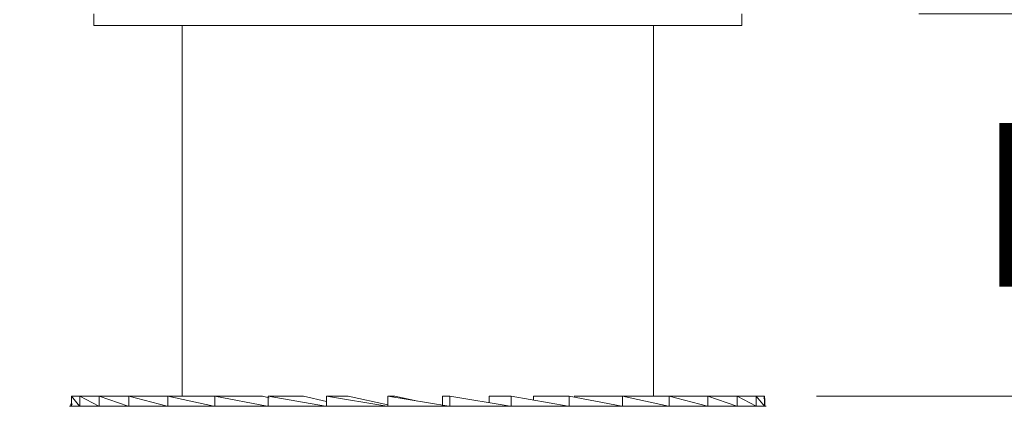
# Model space of a CAD drawing. Units: millimetres. Extents: x 1819.7 to 1886.5, y 1570.7 to 1644.5.
# Drawn here: x 1845.2 to 1851.8, y 1593.4 to 1596.1 of the extents above; entities that cross this region are included whole.
import ezdxf

# ---------------------------------------------------------------- set-up
doc = ezdxf.new("R2010")
doc.units = ezdxf.units.MM
doc.layers.add('cotas', color=253, linetype='Continuous', lineweight=5)
doc.layers.add('cuerpo', color=7, linetype='Continuous', lineweight=5)
doc.styles.add('ARIAL', font='arial.ttf')
doc.dimstyles.new('RS (E1.10)', dxfattribs={"dimtxt": 1.5, "dimasz": 0.7, "dimexe": 0.5, "dimexo": 1, "dimgap": 1, "dimtad": 0, "dimtih": 1, "dimtoh": 1, "dimdec": 0, "dimlfac": 10, "dimtxsty": 'ARIAL', "dimcen": 0, "dimclrd": 256, "dimclre": 256, "dimclrt": 256, "dimadec": 0, "dimazin": 0, "dimtfac": 1, "dimtdec": 0, "dimtofl": 0, "dimtmove": 0, "dimatfit": 3, "dimfxl": 1, "dimlwd": -1, "dimlwe": -1, "dimarcsym": 0})
doc.dimstyles.new('RS__E1_10_', dxfattribs={"dimtxt": 1.5, "dimasz": 0.7, "dimexe": 0.5, "dimexo": 1, "dimgap": 1, "dimtad": 0, "dimtih": 1, "dimtoh": 1, "dimdec": 0, "dimlfac": 10, "dimdsep": 46, "dimtxsty": 'ARIAL', "dimcen": 0, "dimclrd": 256, "dimclre": 256, "dimclrt": 256, "dimadec": 0, "dimazin": 0, "dimtfac": 1, "dimtdec": 0, "dimtofl": 0, "dimtmove": 0, "dimatfit": 3, "dimfxl": 1, "dimarcsym": 0})

# ---------------------------------------------------------------- blocks, each defined once
blk = doc.blocks.new('*D9')
at = {"layer": 'cotas', "lineweight": -2, "transparency": 16777216}
for p, q in [((1844.4581, 1596.1034), (1837.4999, 1596.1034)), ((1837.9999, 1595.4034), (1837.9999, 1590.4523)), ((1837.9999, 1575.5858), (1837.9999, 1580.5369)), ((1846.6998, 1574.8858), (1837.4999, 1574.8858))]:
    blk.add_line(p, q, dxfattribs=at)
at = {"layer": 'cotas', "transparency": 16777216}
for points in [[(1837.8832, 1595.4034), (1838.1166, 1595.4034), (1837.9999, 1596.1034)], [(1837.8832, 1575.5858), (1838.1166, 1575.5858), (1837.9999, 1574.8858)]]:
    blk.add_solid(points, dxfattribs=at)
at = {"layer": 'Defpoints', "color": 0, "transparency": 16777216}
for p in [(1845.4581, 1596.1034), (1837.9999, 1574.8858), (1847.6998, 1574.8858)]:
    blk.add_point(p, dxfattribs=at)
at = {"layer": 'cotas', "transparency": 16777216, "insert": (1837.9999, 1585.4946), "char_height": 1.5, "attachment_point": 5, "rotation": 90, "style": 'ARIAL'}
blk.add_mtext('mín. 350', dxfattribs=at)
blk = doc.blocks.new('*D10')
at = {"layer": 'cotas', "transparency": 16777216}
for p, q in [((1855.0694, 1596.8034), (1855.0694, 1597.5034)), ((1851.2581, 1596.1034), (1855.5694, 1596.1034)), ((1850.5645, 1593.507), (1855.5694, 1593.507)), ((1855.0694, 1592.807), (1855.0694, 1592.107))]:
    blk.add_line(p, q, dxfattribs=at)
for points in [[(1854.9527, 1596.8034), (1855.186, 1596.8034), (1855.0694, 1596.1034)], [(1854.9527, 1592.807), (1855.186, 1592.807), (1855.0694, 1593.507)]]:
    blk.add_solid(points, dxfattribs=at)
at = {"layer": 'Defpoints', "color": 0, "transparency": 16777216}
for p in [(1850.2581, 1596.1034), (1849.5645, 1593.507), (1855.0694, 1593.507)]:
    blk.add_point(p, dxfattribs=at)
at = {"layer": 'cotas', "transparency": 16777216, "insert": (1855.0694, 1594.8052), "char_height": 1.5, "attachment_point": 5, "style": 'ARIAL'}
blk.add_mtext('max.40', dxfattribs=at)

msp = doc.modelspace()

# ---------------------------------------------------------------- linework, layer by layer
at = {"layer": 'cuerpo'}
for p, q in [((1845.6581, 1596.1034), (1845.6581, 1596.0234)), ((1850.0581, 1596.0234), (1850.0581, 1596.1034)), ((1850.0581, 1596.0234), (1845.6581, 1596.0234)), ((1846.2581, 1596.0234), (1846.2581, 1593.507)), ((1849.4581, 1593.507), (1849.4581, 1596.0234)), ((1845.5058, 1593.507), (1845.562, 1593.437)), ((1845.5635, 1593.507), (1845.5058, 1593.507)), ((1845.5058, 1593.507), (1845.5058, 1593.437)), ((1845.5635, 1593.507), (1845.5635, 1593.437)), ((1845.5635, 1593.507), (1845.6924, 1593.437)), ((1845.695, 1593.507), (1845.5635, 1593.507)), ((1845.695, 1593.507), (1845.695, 1593.437)), ((1845.695, 1593.507), (1845.8924, 1593.437)), ((1845.896, 1593.507), (1845.695, 1593.507)), ((1845.896, 1593.507), (1846.1555, 1593.437)), ((1846.1601, 1593.507), (1845.896, 1593.507)), ((1845.896, 1593.507), (1845.896, 1593.437)), ((1846.1601, 1593.507), (1846.4734, 1593.437)), ((1846.4788, 1593.507), (1846.1601, 1593.507)), ((1846.1601, 1593.507), (1846.1601, 1593.437)), ((1846.4788, 1593.507), (1846.4788, 1593.437)), ((1846.4788, 1593.507), (1846.8358, 1593.437)), ((1846.8038, 1593.507), (1846.4788, 1593.507)), ((1846.8478, 1593.4957), (1846.8038, 1593.507)), ((1846.8417, 1593.507), (1847.231, 1593.437)), ((1847.0813, 1593.507), (1846.8417, 1593.507)), ((1846.8417, 1593.507), (1846.8417, 1593.437)), ((1847.2374, 1593.4702), (1847.0813, 1593.507)), ((1847.2374, 1593.507), (1847.2374, 1593.437)), ((1847.2374, 1593.507), (1847.6464, 1593.437)), ((1847.3837, 1593.507), (1847.2374, 1593.507)), ((1847.653, 1593.4467), (1847.3837, 1593.507)), ((1847.653, 1593.507), (1848.0686, 1593.437)), ((1847.7013, 1593.507), (1847.653, 1593.507)), ((1847.653, 1593.507), (1847.653, 1593.437)), ((1847.8586, 1593.4723), (1847.7013, 1593.507)), ((1848.024, 1593.507), (1848.024, 1593.437)), ((1848.024, 1593.507), (1848.0752, 1593.507)), ((1848.0752, 1593.507), (1848.0752, 1593.437)), ((1848.0752, 1593.507), (1848.484, 1593.437)), ((1848.3414, 1593.507), (1848.3414, 1593.4614)), ((1848.3414, 1593.507), (1848.4904, 1593.507)), ((1848.4904, 1593.507), (1848.4904, 1593.437)), ((1848.4904, 1593.507), (1848.8793, 1593.437)), ((1848.6432, 1593.507), (1848.6432, 1593.4795)), ((1848.6432, 1593.507), (1848.8853, 1593.507)), ((1848.8853, 1593.507), (1848.8853, 1593.437)), ((1848.8853, 1593.507), (1849.2418, 1593.437)), ((1848.9199, 1593.507), (1849.2472, 1593.507)), ((1849.2472, 1593.507), (1849.2472, 1593.437)), ((1849.2472, 1593.507), (1849.5599, 1593.437)), ((1849.2472, 1593.507), (1849.5645, 1593.507)), ((1849.5645, 1593.507), (1849.5645, 1593.437)), ((1849.5645, 1593.507), (1849.8232, 1593.437)), ((1849.5645, 1593.507), (1849.8269, 1593.507)), ((1849.8269, 1593.507), (1849.8269, 1593.437)), ((1849.8269, 1593.507), (1850.0234, 1593.437)), ((1849.8269, 1593.507), (1850.026, 1593.507)), ((1850.026, 1593.507), (1850.026, 1593.437)), ((1850.026, 1593.507), (1850.154, 1593.437)), ((1850.026, 1593.507), (1850.1554, 1593.507)), ((1850.1554, 1593.507), (1850.1554, 1593.437)), ((1850.1554, 1593.507), (1850.2107, 1593.437)), ((1850.1554, 1593.507), (1850.211, 1593.507)), ((1850.211, 1593.507), (1850.2065, 1593.4902)), ((1850.211, 1593.507), (1850.211, 1593.437)), ((1850.2131, 1593.437), (1850.2131, 1593.4902)), ((1845.4931, 1593.437), (1848.4931, 1593.437)), ((1845.5031, 1593.4546), (1845.5031, 1593.437)), ((1845.5101, 1593.4546), (1845.5055, 1593.437)), ((1847.8588, 1593.4723), (1847.8588, 1593.4723)), ((1848.4931, 1593.437), (1850.2231, 1593.437))]:
    msp.add_line(p, q, dxfattribs=at)

# ---------------------------------------------------------------- dimensions: what is measured, and where the dimension line sits
at = {"layer": 'cotas'}
dim = msp.add_linear_dim(base=(1855.0694, 1593.507), p1=(1850.2581, 1596.1034), p2=(1849.5645, 1593.507), angle=90, text='max.40', dimstyle='RS (E1.10)', dxfattribs=at)
dim.commit()
dim.dimension.update_dxf_attribs({"geometry": '*D10', "text_midpoint": (1855.0694, 1594.8052), "dimtype": 160})
dim = msp.add_linear_dim(base=(1837.9999, 1574.8858), p1=(1845.4581, 1596.1034), p2=(1847.6998, 1574.8858), angle=90, text='mín. 350', dimstyle='RS__E1_10_', dxfattribs=at)
dim.commit()
dim.dimension.update_dxf_attribs({"geometry": '*D9', "text_midpoint": (1837.9999, 1585.4946), "text_rotation": 90})

doc.saveas('drawing.dxf')
